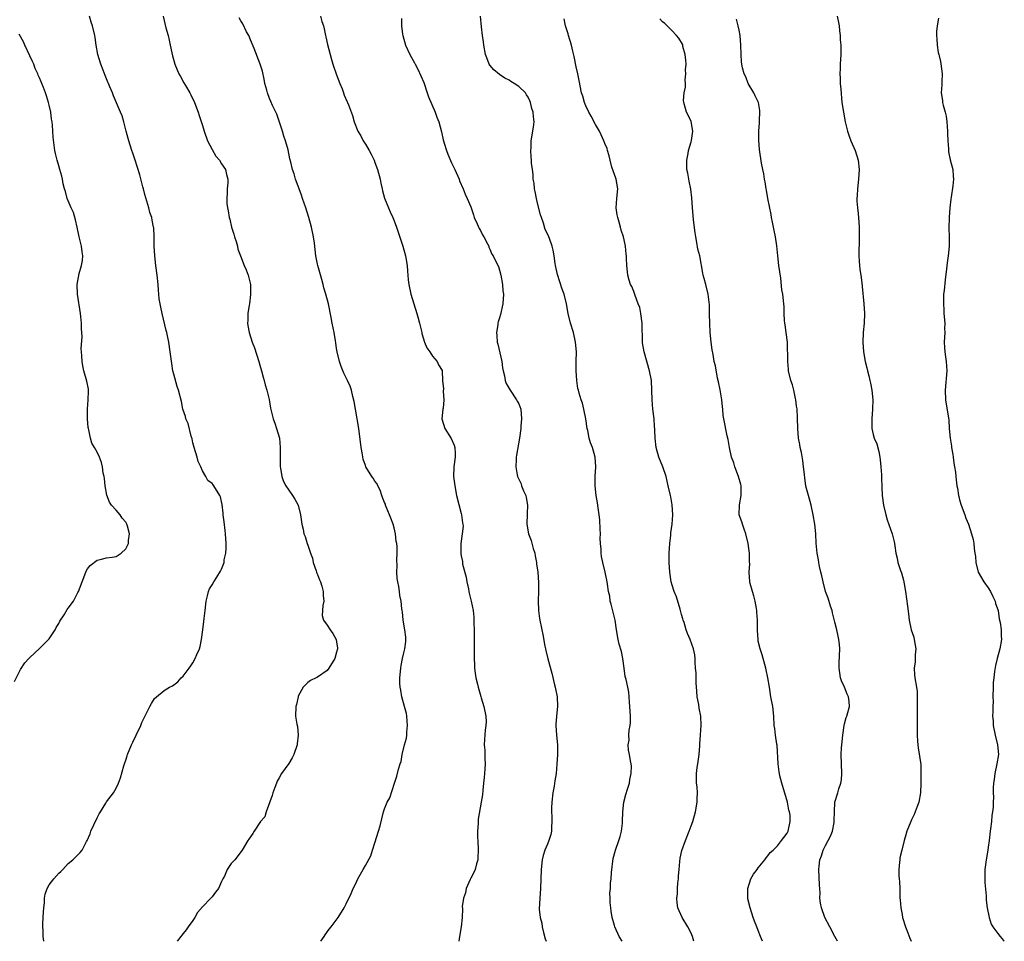
# Model space of a CAD drawing. Units: inches. Extents: x 2574000 to 2577000, y 1551000 to 1554000.
# Drawn here: x 2574827 to 2575032, y 1551000 to 1551192 of the extents above; entities that cross this region are included whole.
import ezdxf

# ---------------------------------------------------------------- set-up
doc = ezdxf.new("R2010")
doc.units = ezdxf.units.IN
doc.header["$MEASUREMENT"] = 0
doc.layers.add('LD25741551_10ft', color=132, linetype='Continuous')

msp = doc.modelspace()

# ---------------------------------------------------------------- linework, layer by layer
at = {"layer": 'LD25741551_10ft'}
for points, elevation in [([(2574831.9, 1551000), (2574831.79, 1551001), (2574831.78, 1551002.22), (2574831.68, 1551003), (2574831.69, 1551003.69), (2574831.82, 1551006.18), (2574831.88, 1551007), (2574832, 1551008), (2574832.06, 1551009), (2574832.19, 1551009.81), (2574832.58, 1551011), (2574833, 1551011.79), (2574833.95, 1551013), (2574835, 1551014.19), (2574835.41, 1551014.59), (2574835.86, 1551015), (2574837, 1551016.25), (2574837.93, 1551017), (2574838.48, 1551017.52), (2574839, 1551018.06), (2574839.49, 1551018.51), (2574839.87, 1551019), (2574840.82, 1551020.82), (2574840.96, 1551021.04), (2574841.56, 1551022.44), (2574841.73, 1551023), (2574842.3, 1551024.3), (2574843, 1551025.78), (2574843.43, 1551026.57), (2574843.71, 1551027), (2574844.83, 1551028.83), (2574845, 1551029.13), (2574846.41, 1551031), (2574847, 1551031.92), (2574847.51, 1551033), (2574847.92, 1551034.08), (2574848.59, 1551036.59), (2574848.71, 1551037), (2574849, 1551037.82), (2574849.27, 1551038.73), (2574849.36, 1551039), (2574850.18, 1551041), (2574850.46, 1551041.54), (2574851.14, 1551043), (2574852.11, 1551045), (2574852.38, 1551045.62), (2574854.02, 1551049), (2574854.36, 1551049.64), (2574855, 1551050.64), (2574855.39, 1551051), (2574857, 1551052.36), (2574858.13, 1551053), (2574858.72, 1551053.28), (2574859.88, 1551054.12), (2574860.58, 1551055), (2574861, 1551055.34), (2574862.21, 1551057), (2574862.56, 1551057.44), (2574863, 1551058.11), (2574863.49, 1551059), (2574863.84, 1551059.84), (2574864.36, 1551061), (2574864.51, 1551061.49), (2574864.82, 1551063), (2574865.06, 1551065), (2574865.31, 1551066.69), (2574865.35, 1551067.35), (2574865.56, 1551069), (2574865.68, 1551070.32), (2574865.77, 1551071), (2574866.07, 1551072.07), (2574866.24, 1551073), (2574866.45, 1551073.55), (2574867, 1551074.36), (2574867.37, 1551075), (2574867.97, 1551075.97), (2574868.78, 1551077.22), (2574869, 1551077.65), (2574869.54, 1551079), (2574869.56, 1551079.56), (2574869.89, 1551081), (2574869.95, 1551082.05), (2574869.92, 1551083), (2574869.8, 1551085), (2574869.74, 1551085.74), (2574869.54, 1551087.54), (2574869.33, 1551089), (2574869.32, 1551089.32), (2574869.11, 1551091.11), (2574869, 1551091.77), (2574868.74, 1551092.74), (2574868.64, 1551093), (2574867.39, 1551095), (2574867.21, 1551095.21), (2574867, 1551095.52), (2574866.14, 1551096.14), (2574865.67, 1551097), (2574865, 1551098.17), (2574864.64, 1551099), (2574864.11, 1551100.11), (2574863.89, 1551101), (2574863.25, 1551103), (2574863, 1551103.98), (2574862.82, 1551104.82), (2574862.63, 1551105.37), (2574862.02, 1551108.02), (2574861.55, 1551109), (2574861.46, 1551109.46), (2574860.93, 1551111), (2574860.61, 1551112.61), (2574860, 1551115), (2574859.73, 1551115.73), (2574859, 1551118.35), (2574858.85, 1551119), (2574858.58, 1551120.58), (2574858.26, 1551123), (2574857.95, 1551125), (2574857.7, 1551126.3), (2574857.55, 1551127), (2574857.42, 1551127.42), (2574856.61, 1551131), (2574856.33, 1551132.33), (2574856.16, 1551133), (2574855.98, 1551134.02), (2574855.87, 1551135), (2574855.83, 1551135.83), (2574855.75, 1551137), (2574855.55, 1551139), (2574855.26, 1551141), (2574855.04, 1551143), (2574854.94, 1551145.06), (2574854.93, 1551147), (2574854.83, 1551148.83), (2574854.81, 1551149), (2574854.49, 1551150.49), (2574854.4, 1551151), (2574854.04, 1551152.04), (2574853.81, 1551153), (2574853, 1551155.78), (2574852.69, 1551157), (2574852.56, 1551157.44), (2574851.94, 1551159.94), (2574850.95, 1551163), (2574850.44, 1551164.44), (2574850.27, 1551165), (2574849.62, 1551167), (2574849.5, 1551167.5), (2574849.1, 1551169), (2574848.61, 1551171), (2574848.21, 1551172.21), (2574847.91, 1551173), (2574846.42, 1551176.42), (2574846.21, 1551177), (2574845.7, 1551178.3), (2574845.41, 1551179), (2574845.27, 1551179.27), (2574844.67, 1551180.67), (2574844.26, 1551181.74), (2574843.76, 1551183), (2574843.15, 1551185), (2574842.8, 1551187), (2574842.58, 1551188.58), (2574842.52, 1551189), (2574842.04, 1551191), (2574841.76, 1551191.76), (2574841.4, 1551193)], 7440), ([(2574856.79, 1551193), (2574857.39, 1551190.61), (2574857.82, 1551189), (2574858.03, 1551188.03), (2574858.27, 1551187), (2574858.63, 1551185.37), (2574858.74, 1551184.74), (2574859, 1551183.78), (2574859.25, 1551183), (2574860.07, 1551181), (2574860.4, 1551180.4), (2574861.14, 1551179.14), (2574861.45, 1551178.55), (2574862.35, 1551177), (2574862.58, 1551176.58), (2574863.32, 1551175), (2574864.09, 1551173), (2574864.3, 1551172.3), (2574865, 1551170.21), (2574865.37, 1551169), (2574866.07, 1551167), (2574867, 1551165.2), (2574867.81, 1551163.81), (2574868.53, 1551163), (2574869, 1551162.2), (2574869.8, 1551161), (2574869.99, 1551159.99), (2574870.3, 1551159), (2574870.28, 1551158.28), (2574870.17, 1551157), (2574870.18, 1551156.18), (2574870.07, 1551155), (2574870.1, 1551153.9), (2574870.22, 1551153), (2574870.39, 1551152.39), (2574870.57, 1551151), (2574870.68, 1551150.68), (2574871.08, 1551149), (2574871.55, 1551147.55), (2574871.68, 1551147), (2574872, 1551146), (2574872.28, 1551145), (2574872.39, 1551144.39), (2574872.91, 1551143), (2574873.7, 1551141), (2574874.12, 1551140.12), (2574874.52, 1551139), (2574875, 1551137), (2574875.04, 1551134.96), (2574874.81, 1551133), (2574874.74, 1551132.74), (2574874.48, 1551131), (2574874.47, 1551129.53), (2574874.38, 1551129), (2574874.46, 1551128.46), (2574874.75, 1551127), (2574875.4, 1551125), (2574875.84, 1551123.84), (2574876.77, 1551121), (2574877, 1551120.2), (2574877.33, 1551119), (2574877.67, 1551117.67), (2574877.88, 1551117), (2574878.07, 1551116.07), (2574878.46, 1551115), (2574878.93, 1551113.07), (2574879.21, 1551111.21), (2574879.75, 1551109), (2574880.1, 1551108.1), (2574880.48, 1551107), (2574881.06, 1551105), (2574881.25, 1551103), (2574881.19, 1551099.19), (2574881.22, 1551099), (2574881.3, 1551098.7), (2574881.55, 1551097), (2574881.94, 1551095.94), (2574882.43, 1551095), (2574883, 1551094.09), (2574883.79, 1551093), (2574884.28, 1551092.28), (2574885, 1551091), (2574885.46, 1551089), (2574885.71, 1551087), (2574885.99, 1551085.99), (2574886.15, 1551085), (2574886.44, 1551084.44), (2574886.84, 1551083), (2574887, 1551082.62), (2574887.55, 1551081), (2574887.95, 1551079.95), (2574888.12, 1551079), (2574888.71, 1551077.29), (2574888.8, 1551077), (2574888.84, 1551076.84), (2574889, 1551076.5), (2574889.42, 1551075.42), (2574889.61, 1551075), (2574889.93, 1551074.07), (2574890.21, 1551073), (2574890.17, 1551072.17), (2574890.3, 1551071), (2574890.09, 1551070.09), (2574890.03, 1551069), (2574890, 1551068), (2574890.26, 1551067), (2574891, 1551065.97), (2574891.62, 1551065), (2574892.19, 1551064.19), (2574892.91, 1551063), (2574893, 1551062.48), (2574893.15, 1551061.15), (2574893.15, 1551061), (2574893, 1551060.31), (2574892.59, 1551059), (2574891.34, 1551057), (2574891, 1551056.52), (2574889, 1551055.09), (2574888.75, 1551055), (2574887.57, 1551054.43), (2574887, 1551053.98), (2574886.04, 1551053), (2574885, 1551051.12), (2574884.95, 1551051), (2574884.61, 1551049.39), (2574884.49, 1551049), (2574884.44, 1551047), (2574884.7, 1551045.3), (2574884.82, 1551044.82), (2574884.99, 1551043), (2574884.78, 1551041.22), (2574884.77, 1551041), (2574884.07, 1551039), (2574883.7, 1551038.3), (2574883, 1551037.1), (2574881.49, 1551035), (2574881, 1551034.08), (2574880.59, 1551033.41), (2574880.42, 1551033), (2574880.1, 1551032.1), (2574879.68, 1551031), (2574879.56, 1551030.44), (2574878.26, 1551027), (2574878, 1551026), (2574877.11, 1551025), (2574875.78, 1551023), (2574875.49, 1551022.51), (2574874.69, 1551021.31), (2574874.47, 1551021), (2574873.32, 1551019), (2574871.76, 1551017), (2574871, 1551016.21), (2574870.18, 1551015), (2574869.6, 1551013.6), (2574869.27, 1551013), (2574869, 1551012.45), (2574868.36, 1551011), (2574867.74, 1551010.26), (2574867, 1551009.26), (2574866.87, 1551009.13), (2574866.77, 1551009), (2574865, 1551007.18), (2574863.97, 1551006.03), (2574863.4, 1551005), (2574863, 1551004.33), (2574861.99, 1551003), (2574861.59, 1551002.41), (2574861, 1551001.6), (2574860.72, 1551001.28), (2574860.5, 1551001), (2574859.72, 1551000)], 7430), ([(2574889.72, 1551000), (2574890.41, 1551001), (2574890.63, 1551001.37), (2574891.45, 1551002.55), (2574891.84, 1551003), (2574893.33, 1551005), (2574894.58, 1551007), (2574895, 1551007.79), (2574896.01, 1551009.99), (2574896.46, 1551011), (2574897, 1551012.07), (2574897.44, 1551013), (2574898, 1551014), (2574898.53, 1551015), (2574899, 1551015.8), (2574900.14, 1551017.86), (2574900.46, 1551019), (2574901, 1551020.53), (2574901.77, 1551023), (2574902.08, 1551024.08), (2574902.43, 1551025.57), (2574902.79, 1551027), (2574903, 1551027.62), (2574903.58, 1551029), (2574904.09, 1551029.91), (2574905.08, 1551033), (2574905.58, 1551034.42), (2574905.92, 1551035.92), (2574906.27, 1551037), (2574906.48, 1551037.52), (2574906.71, 1551039), (2574907.18, 1551041), (2574907.6, 1551042.4), (2574907.64, 1551043), (2574907.64, 1551043.64), (2574907.82, 1551045), (2574907.64, 1551047), (2574907.56, 1551047.56), (2574907.13, 1551049), (2574906.58, 1551051), (2574906.39, 1551052.39), (2574906.24, 1551053), (2574906.21, 1551053.79), (2574906.19, 1551055), (2574906.37, 1551057), (2574906.49, 1551057.51), (2574906.75, 1551059), (2574907, 1551060.18), (2574907.24, 1551061), (2574907.44, 1551062.56), (2574907.47, 1551063), (2574907.45, 1551063.45), (2574907.26, 1551065), (2574906.89, 1551067), (2574906.72, 1551068.72), (2574906.65, 1551069), (2574906.62, 1551069.38), (2574906.44, 1551071), (2574906.18, 1551072.18), (2574906.11, 1551073), (2574905.96, 1551074.04), (2574905.76, 1551075), (2574905.66, 1551075.66), (2574905.55, 1551077), (2574905.6, 1551078.4), (2574905.53, 1551079.53), (2574905.63, 1551081), (2574905.63, 1551082.37), (2574905.53, 1551083), (2574905.43, 1551083.43), (2574905.28, 1551085), (2574905, 1551086.3), (2574904.82, 1551087), (2574904.31, 1551088.31), (2574904.06, 1551089), (2574903.33, 1551090.67), (2574903.21, 1551091), (2574903.17, 1551091.17), (2574903, 1551091.52), (2574902.6, 1551092.6), (2574902.42, 1551093), (2574902.11, 1551094.11), (2574901.57, 1551095), (2574901.44, 1551095.44), (2574901, 1551096.03), (2574900.65, 1551096.65), (2574900.32, 1551097), (2574899.11, 1551099), (2574899, 1551099.28), (2574898.56, 1551100.56), (2574898.48, 1551101), (2574898.4, 1551101.6), (2574898.12, 1551103), (2574897.62, 1551107), (2574897.28, 1551109), (2574896.91, 1551111), (2574896.64, 1551112.64), (2574896.35, 1551113.65), (2574896.07, 1551115), (2574895.81, 1551115.81), (2574895.26, 1551117), (2574894.51, 1551118.51), (2574893.94, 1551119.94), (2574893.6, 1551121), (2574893.13, 1551123), (2574893, 1551123.71), (2574892.83, 1551124.83), (2574892.73, 1551125.27), (2574892.46, 1551127), (2574892.06, 1551129), (2574891.86, 1551130.14), (2574891.29, 1551133), (2574890.77, 1551135), (2574890.35, 1551136.35), (2574890.2, 1551137), (2574889.9, 1551138.1), (2574889.07, 1551141), (2574889, 1551141.28), (2574888.67, 1551143), (2574888.36, 1551145.64), (2574888.17, 1551147), (2574887.74, 1551149), (2574887.17, 1551151), (2574886.55, 1551153), (2574885.87, 1551155), (2574885.67, 1551155.67), (2574885.18, 1551157), (2574885, 1551157.55), (2574884.43, 1551159), (2574884.11, 1551160.11), (2574883.77, 1551161), (2574883.44, 1551162.56), (2574883.26, 1551163.26), (2574882.88, 1551165.12), (2574882.33, 1551167), (2574881.99, 1551167.99), (2574881.71, 1551169), (2574880.55, 1551172.55), (2574879.65, 1551174.35), (2574879.24, 1551175.24), (2574879, 1551175.81), (2574878.54, 1551177), (2574878.41, 1551177.59), (2574878.03, 1551179), (2574877.86, 1551179.86), (2574877.51, 1551181.51), (2574877.02, 1551183.02), (2574875.76, 1551186.24), (2574875, 1551188.06), (2574874.65, 1551189), (2574874.22, 1551189.78), (2574873.42, 1551191.42), (2574873, 1551192.04), (2574872.66, 1551192.66)], 7420), ([(2574889.62, 1551193), (2574889.93, 1551191.93), (2574890.23, 1551191), (2574890.38, 1551190.38), (2574890.67, 1551189), (2574890.74, 1551188.74), (2574891.09, 1551187.09), (2574891.62, 1551185), (2574891.96, 1551183.96), (2574892.24, 1551183), (2574893, 1551180.8), (2574893.68, 1551179), (2574894.15, 1551177.85), (2574894.45, 1551177), (2574894.57, 1551176.57), (2574895.17, 1551175.17), (2574895.27, 1551175), (2574895.47, 1551174.53), (2574896.31, 1551172.31), (2574896.68, 1551171), (2574897.43, 1551169), (2574898.03, 1551168.03), (2574898.53, 1551167), (2574899, 1551166.32), (2574899.76, 1551165), (2574900.23, 1551164.23), (2574900.8, 1551163), (2574901, 1551162.49), (2574901.55, 1551161), (2574902.06, 1551159), (2574902.2, 1551158.2), (2574902.48, 1551157), (2574902.56, 1551156.56), (2574903.02, 1551155.02), (2574903.85, 1551153), (2574904.19, 1551152.19), (2574904.73, 1551151), (2574905, 1551150.32), (2574905.47, 1551149), (2574906.84, 1551145), (2574907.39, 1551143), (2574907.7, 1551141), (2574907.82, 1551139.82), (2574907.86, 1551139), (2574907.96, 1551138.04), (2574908.1, 1551137), (2574908.51, 1551135), (2574909.09, 1551133), (2574909.72, 1551131), (2574909.99, 1551129.99), (2574910.31, 1551129), (2574910.4, 1551128.4), (2574910.79, 1551127), (2574910.81, 1551126.81), (2574911.37, 1551125), (2574911.81, 1551123.81), (2574912.44, 1551123), (2574913, 1551122.11), (2574913.98, 1551121), (2574914.27, 1551120.27), (2574915, 1551119.1), (2574915.04, 1551119), (2574915.11, 1551117), (2574915.28, 1551115.28), (2574915.21, 1551114.79), (2574915.37, 1551113), (2574915.2, 1551111.2), (2574915.17, 1551111), (2574914.97, 1551109), (2574915.59, 1551107), (2574916.93, 1551104.93), (2574917.54, 1551103.54), (2574917.69, 1551103), (2574917.75, 1551101.75), (2574917.75, 1551101), (2574917.47, 1551099), (2574917.4, 1551097), (2574917.64, 1551095), (2574918.04, 1551093), (2574919, 1551089.23), (2574919.07, 1551089), (2574919.28, 1551087.28), (2574919.36, 1551087), (2574919.39, 1551086.61), (2574919.19, 1551085), (2574918.9, 1551083), (2574918.91, 1551081), (2574918.93, 1551080.93), (2574919, 1551080.45), (2574919.25, 1551079.25), (2574919.26, 1551079), (2574919.3, 1551078.7), (2574920, 1551076), (2574920.17, 1551075), (2574920.49, 1551073.51), (2574920.6, 1551073), (2574920.64, 1551072.64), (2574921.05, 1551071), (2574921.46, 1551069), (2574921.62, 1551067.62), (2574921.66, 1551067), (2574921.65, 1551066.35), (2574921.71, 1551065), (2574921.72, 1551063.72), (2574921.71, 1551063), (2574921.71, 1551062.29), (2574921.67, 1551059.67), (2574921.78, 1551057), (2574921.94, 1551055.94), (2574922.06, 1551055), (2574922.37, 1551053.63), (2574922.53, 1551053), (2574923.11, 1551051.11), (2574923.17, 1551050.83), (2574923.71, 1551049), (2574924.11, 1551047), (2574924.18, 1551045.82), (2574924.16, 1551045), (2574924.03, 1551044.03), (2574923.88, 1551042.12), (2574923.82, 1551041), (2574923.9, 1551039.9), (2574923.92, 1551038.08), (2574923.98, 1551037), (2574923.95, 1551035.95), (2574923.89, 1551035), (2574923.78, 1551034.21), (2574923.67, 1551033), (2574923.5, 1551031.5), (2574923.43, 1551030.57), (2574923.18, 1551029), (2574922.53, 1551025.47), (2574922.53, 1551025), (2574922.56, 1551024.56), (2574922.42, 1551023), (2574922.39, 1551021.61), (2574922.44, 1551021), (2574922.52, 1551019), (2574922.49, 1551017.51), (2574922.44, 1551017), (2574922.18, 1551016.18), (2574921.9, 1551015), (2574921.66, 1551014.34), (2574921, 1551013.14), (2574920.86, 1551012.86), (2574920.05, 1551011), (2574919.9, 1551010.1), (2574919.45, 1551009), (2574919.23, 1551007.23), (2574919.26, 1551006.74), (2574919.19, 1551005), (2574918.99, 1551003), (2574918.67, 1551001), (2574918.55, 1551000.55), (2574918.47, 1551000)], 7410), ([(2574906.53, 1551192.53), (2574906.56, 1551191), (2574906.75, 1551189.25), (2574906.79, 1551189), (2574907.38, 1551187), (2574908.31, 1551185), (2574909, 1551183.79), (2574909.28, 1551183.28), (2574909.4, 1551183), (2574909.97, 1551181.97), (2574910.6, 1551180.6), (2574911.19, 1551179.19), (2574911.92, 1551177), (2574912.18, 1551176.18), (2574913.56, 1551173), (2574913.94, 1551171.94), (2574914.31, 1551171), (2574914.88, 1551168.88), (2574915.24, 1551167.24), (2574915.31, 1551167), (2574915.47, 1551166.53), (2574915.94, 1551165), (2574916.23, 1551164.23), (2574917, 1551162.41), (2574917.66, 1551161), (2574918.56, 1551159), (2574918.67, 1551158.67), (2574919.39, 1551157), (2574919.85, 1551155.85), (2574920.23, 1551155), (2574921, 1551153.21), (2574921.54, 1551151.54), (2574921.7, 1551151), (2574922.3, 1551149.7), (2574922.73, 1551148.73), (2574923, 1551148.28), (2574923.41, 1551147.41), (2574923.7, 1551147), (2574924.51, 1551145.49), (2574924.73, 1551145), (2574924.79, 1551144.79), (2574925, 1551144.42), (2574925.39, 1551143.39), (2574925.64, 1551143), (2574926.08, 1551142.08), (2574926.76, 1551140.76), (2574927, 1551140.05), (2574927.26, 1551139), (2574927.6, 1551137), (2574927.71, 1551135.71), (2574927.8, 1551135), (2574927.71, 1551133), (2574927.22, 1551130.78), (2574927, 1551130.08), (2574926.73, 1551129.27), (2574926.65, 1551129), (2574926.61, 1551128.61), (2574926.34, 1551127), (2574926.41, 1551126.41), (2574926.52, 1551125), (2574926.62, 1551124.62), (2574927.47, 1551121), (2574927.63, 1551119.63), (2574927.78, 1551119), (2574928.04, 1551117.96), (2574928.17, 1551117), (2574928.36, 1551116.36), (2574929.18, 1551115), (2574930.56, 1551113), (2574930.7, 1551112.7), (2574931, 1551112.13), (2574931.41, 1551111), (2574931.57, 1551109), (2574931.47, 1551107.47), (2574931.43, 1551107), (2574931.17, 1551105), (2574930.56, 1551101.44), (2574930.5, 1551101), (2574930.49, 1551100.49), (2574930.4, 1551099), (2574930.68, 1551097.32), (2574930.75, 1551097), (2574930.84, 1551096.84), (2574931, 1551096.44), (2574931.48, 1551095.48), (2574931.61, 1551095), (2574932, 1551094), (2574932.46, 1551093), (2574932.56, 1551092.56), (2574932.86, 1551091), (2574932.79, 1551089.21), (2574932.68, 1551087), (2574933.03, 1551085), (2574933.6, 1551083.6), (2574934.03, 1551081.97), (2574934.33, 1551081), (2574934.42, 1551080.42), (2574934.7, 1551079), (2574934.72, 1551078.72), (2574934.97, 1551077), (2574935.16, 1551074.85), (2574935.15, 1551073), (2574935.05, 1551071.05), (2574935.12, 1551069), (2574935.37, 1551067.37), (2574935.83, 1551065), (2574936.04, 1551064.04), (2574936.44, 1551061.56), (2574936.56, 1551061), (2574936.66, 1551060.66), (2574937.05, 1551058.95), (2574937.93, 1551055.93), (2574938.49, 1551053.51), (2574938.6, 1551053), (2574938.65, 1551052.65), (2574939, 1551051), (2574939.08, 1551049), (2574938.87, 1551047), (2574938.74, 1551045.26), (2574938.73, 1551045), (2574938.88, 1551043), (2574939.09, 1551041), (2574939.11, 1551039), (2574938.98, 1551036.98), (2574938.78, 1551035), (2574938.52, 1551033.48), (2574938.39, 1551032.39), (2574938.15, 1551031), (2574937.94, 1551029), (2574937.87, 1551027.87), (2574937.87, 1551027), (2574937.93, 1551026.07), (2574937.92, 1551025), (2574937.82, 1551023.82), (2574937.82, 1551023), (2574937.71, 1551022.29), (2574937.29, 1551021), (2574937, 1551020.25), (2574936.45, 1551019), (2574936.13, 1551017.87), (2574935.88, 1551017), (2574935.65, 1551015), (2574935.52, 1551011), (2574935.38, 1551009), (2574935.28, 1551006.72), (2574935.47, 1551005), (2574935.8, 1551003.8), (2574935.89, 1551003), (2574936.17, 1551001.83), (2574936.52, 1551000.52), (2574936.7, 1551000)], 7400), ([(2574952.56, 1551000), (2574951.94, 1551001), (2574951.05, 1551003.05), (2574951, 1551003.28), (2574950.51, 1551005), (2574950.28, 1551006.28), (2574950.22, 1551007), (2574950.09, 1551008.09), (2574950.1, 1551009), (2574950.04, 1551010.04), (2574950.14, 1551011), (2574950.15, 1551012.15), (2574950.28, 1551013), (2574950.35, 1551014.35), (2574950.71, 1551017.29), (2574951.18, 1551019), (2574951.9, 1551021), (2574952.16, 1551021.84), (2574952.45, 1551023), (2574952.63, 1551024.63), (2574952.69, 1551025), (2574952.76, 1551027), (2574952.96, 1551029.04), (2574953.36, 1551030.64), (2574953.72, 1551031.72), (2574954.11, 1551033), (2574954.21, 1551033.79), (2574954.5, 1551035), (2574954.55, 1551036.55), (2574954.5, 1551037), (2574954.33, 1551037.67), (2574954.09, 1551039), (2574953.91, 1551039.91), (2574953.82, 1551041), (2574954.02, 1551041.98), (2574954.01, 1551043), (2574954.07, 1551044.07), (2574954.27, 1551045), (2574954.32, 1551045.68), (2574954.3, 1551047), (2574954.2, 1551049), (2574954.1, 1551049.9), (2574954.07, 1551051), (2574953.97, 1551051.97), (2574953.77, 1551053), (2574953.4, 1551054.6), (2574953.24, 1551055.24), (2574952.99, 1551056.99), (2574952.76, 1551059), (2574952.48, 1551060.48), (2574951.99, 1551062.01), (2574951.74, 1551063), (2574951.4, 1551065), (2574951.13, 1551067), (2574950.7, 1551068.7), (2574950.32, 1551070.32), (2574950.1, 1551071), (2574950.01, 1551072.01), (2574949.76, 1551073), (2574949.52, 1551074.48), (2574949.48, 1551075), (2574949.05, 1551077), (2574948.56, 1551079), (2574948.28, 1551080.28), (2574948.19, 1551081), (2574948.18, 1551081.82), (2574948.06, 1551083), (2574948.01, 1551084.01), (2574948.04, 1551085), (2574948.02, 1551085.98), (2574947.92, 1551087.92), (2574947.79, 1551089), (2574947.55, 1551090.45), (2574947.45, 1551091.45), (2574947.18, 1551093), (2574946.96, 1551095), (2574946.97, 1551097), (2574947.09, 1551099), (2574946.94, 1551101), (2574946.37, 1551103), (2574945.99, 1551103.99), (2574945.73, 1551105), (2574945.42, 1551106.58), (2574945.31, 1551107), (2574945, 1551109), (2574944.59, 1551111), (2574944.28, 1551112.28), (2574944.01, 1551113), (2574943.61, 1551114.39), (2574943.45, 1551115), (2574943.37, 1551115.37), (2574943.14, 1551117), (2574943.01, 1551119), (2574943, 1551121), (2574943.03, 1551123), (2574942.88, 1551125), (2574942.41, 1551127), (2574941.79, 1551129), (2574941.3, 1551131), (2574940.98, 1551132.98), (2574940.49, 1551135), (2574940.08, 1551136.08), (2574939.09, 1551139.09), (2574938.67, 1551141), (2574938.59, 1551141.41), (2574938.37, 1551143), (2574938.17, 1551144.17), (2574937.98, 1551145), (2574937.4, 1551146.6), (2574937.28, 1551147), (2574937, 1551147.59), (2574936.53, 1551148.53), (2574936.14, 1551149.86), (2574935.72, 1551151), (2574935.56, 1551151.56), (2574935, 1551153.73), (2574934.72, 1551155), (2574934.46, 1551156.46), (2574934.32, 1551157), (2574934.2, 1551158.2), (2574934.04, 1551159), (2574933.99, 1551159.99), (2574933.84, 1551161), (2574933.68, 1551162.32), (2574933.64, 1551163), (2574933.62, 1551163.62), (2574933.52, 1551165), (2574933.57, 1551165.57), (2574933.62, 1551167), (2574934.11, 1551169.89), (2574934.2, 1551171), (2574934.05, 1551172.05), (2574934.04, 1551173), (2574933.77, 1551173.77), (2574933.49, 1551175), (2574933.33, 1551175.33), (2574933, 1551176.12), (2574932.61, 1551176.61), (2574932.38, 1551177), (2574931, 1551178.35), (2574930.08, 1551179), (2574929.37, 1551179.37), (2574929, 1551179.64), (2574928.11, 1551180.11), (2574927, 1551180.86), (2574925.83, 1551181.83), (2574925, 1551182.77), (2574924.85, 1551183), (2574924.31, 1551184.31), (2574924.09, 1551185), (2574923.74, 1551187), (2574923.67, 1551187.67), (2574923.46, 1551189), (2574923.22, 1551190.78), (2574923.03, 1551193)], 7390), ([(2574967.56, 1551000), (2574967.29, 1551001), (2574967, 1551001.67), (2574966.28, 1551003), (2574965.1, 1551005), (2574964.23, 1551007), (2574964.05, 1551008.05), (2574964.01, 1551009), (2574964.12, 1551009.88), (2574964.12, 1551011), (2574964.19, 1551012.19), (2574964.31, 1551013), (2574964.36, 1551013.64), (2574964.46, 1551015), (2574964.62, 1551016.62), (2574964.68, 1551017.32), (2574965.04, 1551018.96), (2574965.77, 1551021), (2574966.55, 1551023), (2574967, 1551024.1), (2574967.3, 1551025), (2574967.89, 1551027), (2574968.25, 1551029), (2574968.24, 1551029.76), (2574968.29, 1551031), (2574968.21, 1551032.21), (2574968.13, 1551033), (2574968.09, 1551035), (2574968.23, 1551036.23), (2574968.35, 1551037), (2574968.46, 1551037.54), (2574968.67, 1551039), (2574968.81, 1551040.81), (2574968.81, 1551041.19), (2574968.91, 1551043), (2574969, 1551044.13), (2574969.09, 1551045), (2574969.01, 1551047), (2574968.65, 1551048.65), (2574968.56, 1551049.44), (2574968.26, 1551051), (2574968.16, 1551052.16), (2574968.05, 1551053.95), (2574968.01, 1551056.01), (2574967.92, 1551057), (2574967.79, 1551058.21), (2574967.79, 1551059), (2574967.74, 1551059.74), (2574967.48, 1551061), (2574966.78, 1551063), (2574966.22, 1551064.22), (2574965.97, 1551065), (2574965.52, 1551066.48), (2574965.34, 1551067), (2574965.27, 1551067.27), (2574965, 1551068.17), (2574964.79, 1551069), (2574964.68, 1551069.32), (2574963.9, 1551071.9), (2574963.43, 1551073), (2574963, 1551074.31), (2574962.83, 1551075), (2574962.54, 1551077), (2574962.41, 1551079), (2574962.4, 1551080.4), (2574962.38, 1551081), (2574962.51, 1551083), (2574962.72, 1551084.72), (2574962.77, 1551085.23), (2574963.02, 1551087.02), (2574963.15, 1551089), (2574963.03, 1551091.03), (2574962.72, 1551092.72), (2574962.64, 1551093), (2574962.2, 1551095), (2574961.97, 1551095.97), (2574961.77, 1551097), (2574961.07, 1551099), (2574960.26, 1551101), (2574959.67, 1551103), (2574959.46, 1551105), (2574959.43, 1551106.57), (2574959.41, 1551107), (2574959.36, 1551107.36), (2574959.24, 1551109), (2574959, 1551111), (2574958.83, 1551113), (2574958.79, 1551115), (2574958.68, 1551117), (2574958.31, 1551119), (2574957.16, 1551123), (2574956.84, 1551124.84), (2574956.86, 1551125.14), (2574956.73, 1551128.73), (2574956.73, 1551129), (2574956.47, 1551131), (2574956.24, 1551132.24), (2574955.96, 1551133), (2574955.28, 1551134.72), (2574955.17, 1551135.17), (2574955, 1551135.54), (2574954.59, 1551136.59), (2574954.35, 1551137), (2574954.06, 1551137.94), (2574953.77, 1551139), (2574953.68, 1551139.68), (2574953.55, 1551141), (2574953.5, 1551142.5), (2574953.46, 1551143), (2574953.39, 1551143.39), (2574953.26, 1551145), (2574953, 1551146.33), (2574952.85, 1551147), (2574952.39, 1551148.39), (2574952.24, 1551149), (2574951.96, 1551150.04), (2574951.66, 1551151), (2574951.55, 1551151.55), (2574951.35, 1551153), (2574951.5, 1551155), (2574951.67, 1551157), (2574951.33, 1551159), (2574951.25, 1551159.25), (2574950.72, 1551160.72), (2574950.46, 1551161.54), (2574950.05, 1551163), (2574949.9, 1551163.9), (2574949.53, 1551165), (2574949.43, 1551165.43), (2574949, 1551166.45), (2574948.79, 1551167), (2574948.23, 1551168.23), (2574947.83, 1551169), (2574947, 1551170.41), (2574946.13, 1551172.13), (2574945.66, 1551173), (2574945, 1551174.34), (2574944.72, 1551175), (2574944.35, 1551176.35), (2574944.12, 1551177), (2574943.58, 1551179.58), (2574943.31, 1551181), (2574943, 1551182.46), (2574942.59, 1551184.59), (2574942.31, 1551185.69), (2574942.01, 1551187), (2574941.41, 1551189), (2574941.31, 1551189.31), (2574940.79, 1551191), (2574940.45, 1551192.45)], 7380), ([(2574981.89, 1551000), (2574981.49, 1551001), (2574981, 1551002.26), (2574980.68, 1551003), (2574980.23, 1551004.23), (2574979.92, 1551005), (2574979.28, 1551007), (2574978.84, 1551008.84), (2574978.82, 1551009), (2574978.79, 1551011), (2574979.44, 1551013), (2574980.02, 1551013.98), (2574980.76, 1551015), (2574981, 1551015.32), (2574982.38, 1551017), (2574982.61, 1551017.39), (2574983, 1551017.8), (2574983.5, 1551018.5), (2574984.1, 1551019), (2574985, 1551019.95), (2574985.87, 1551021), (2574986.31, 1551021.69), (2574987, 1551022.58), (2574987.13, 1551022.87), (2574987.21, 1551023), (2574987.67, 1551025), (2574987.65, 1551026.35), (2574987.54, 1551027), (2574987.39, 1551027.39), (2574987.12, 1551029), (2574985.88, 1551033), (2574985.51, 1551034.49), (2574985.41, 1551035), (2574985.38, 1551035.38), (2574985.14, 1551037), (2574984.9, 1551040.9), (2574984.84, 1551041.16), (2574984.58, 1551043), (2574984.43, 1551044.43), (2574984.34, 1551045), (2574984.25, 1551047), (2574984.03, 1551049), (2574983.64, 1551051), (2574983.3, 1551053), (2574982.99, 1551054.99), (2574982.65, 1551056.66), (2574982.57, 1551057), (2574981.77, 1551059.77), (2574981.36, 1551061), (2574981, 1551062.65), (2574980.94, 1551063), (2574980.82, 1551064.82), (2574980.84, 1551065.16), (2574980.8, 1551067), (2574980.68, 1551068.68), (2574980.67, 1551069), (2574980.59, 1551069.41), (2574980.33, 1551071), (2574980.09, 1551072.09), (2574979.77, 1551073), (2574979.32, 1551074.68), (2574979.25, 1551075), (2574979.12, 1551077), (2574979.22, 1551078.78), (2574979.18, 1551079.18), (2574979.14, 1551081), (2574979, 1551081.96), (2574978.87, 1551083), (2574978.4, 1551085), (2574978.02, 1551085.98), (2574977.68, 1551087), (2574977.55, 1551087.55), (2574977.02, 1551089), (2574977.04, 1551091.04), (2574977.4, 1551093), (2574977.42, 1551094.58), (2574977.4, 1551095), (2574977.33, 1551095.33), (2574976.87, 1551097), (2574976.08, 1551099), (2574975.86, 1551099.86), (2574975.4, 1551101), (2574974.99, 1551103), (2574974.71, 1551104.71), (2574974.51, 1551105.49), (2574973.79, 1551109), (2574973.69, 1551109.69), (2574973.59, 1551111), (2574973.51, 1551111.51), (2574973.38, 1551113), (2574973.03, 1551115.03), (2574972.7, 1551116.7), (2574972.51, 1551117.49), (2574972.04, 1551120.04), (2574971.81, 1551121), (2574971.56, 1551122.44), (2574971.37, 1551123.37), (2574971.16, 1551125), (2574970.95, 1551127), (2574970.85, 1551129), (2574970.84, 1551130.84), (2574970.79, 1551132.79), (2574970.54, 1551135), (2574970.04, 1551137), (2574969.7, 1551138.3), (2574969.5, 1551139), (2574969.41, 1551139.41), (2574968.78, 1551143), (2574968.41, 1551144.41), (2574968.19, 1551145.81), (2574967.93, 1551147), (2574967.81, 1551147.81), (2574967.49, 1551150.51), (2574967.43, 1551151.43), (2574967.27, 1551153), (2574967.13, 1551155.13), (2574966.92, 1551156.92), (2574966.6, 1551158.6), (2574966.49, 1551159), (2574966.27, 1551160.27), (2574966.1, 1551161), (2574966.07, 1551163), (2574966.34, 1551164.34), (2574966.45, 1551165), (2574967, 1551166.78), (2574967.08, 1551167.08), (2574967.33, 1551169), (2574967.01, 1551171.01), (2574966.37, 1551172.37), (2574966, 1551173), (2574965.77, 1551173.77), (2574965.45, 1551175), (2574965.42, 1551175.42), (2574965.55, 1551177), (2574965.78, 1551178.22), (2574965.77, 1551179), (2574965.74, 1551179.74), (2574965.9, 1551181), (2574965.83, 1551181.83), (2574965.92, 1551183), (2574965.84, 1551183.84), (2574965.76, 1551185), (2574965.28, 1551186.72), (2574965.24, 1551187), (2574965.17, 1551187.17), (2574964.43, 1551188.43), (2574963.95, 1551189), (2574963, 1551189.95), (2574961.98, 1551191), (2574961.48, 1551191.48), (2574961, 1551191.86), (2574960.43, 1551192.43)], 7370), ([(2574997.55, 1551000), (2574997, 1551000.98), (2574995.91, 1551003), (2574994.89, 1551005), (2574994.16, 1551007), (2574993.97, 1551007.97), (2574993.87, 1551009), (2574993.88, 1551010.12), (2574993.77, 1551011.77), (2574993.62, 1551015), (2574993.68, 1551015.68), (2574993.84, 1551017), (2574994.17, 1551017.83), (2574994.5, 1551019), (2574995, 1551019.96), (2574995.57, 1551021), (2574996.09, 1551021.91), (2574996.46, 1551023), (2574996.8, 1551024.8), (2574996.83, 1551025), (2574996.8, 1551025.2), (2574996.87, 1551027), (2574996.99, 1551029.01), (2574997.61, 1551031), (2574997.81, 1551031.81), (2574998.21, 1551033), (2574998.33, 1551033.67), (2574998.42, 1551035), (2574998.29, 1551039), (2574998.34, 1551040.34), (2574998.4, 1551041), (2574998.63, 1551043), (2574998.92, 1551045), (2574999, 1551045.39), (2574999.33, 1551046.67), (2574999.49, 1551047), (2574999.71, 1551047.71), (2575000.03, 1551049), (2574999.94, 1551050.06), (2574999.84, 1551051), (2574999.56, 1551051.56), (2574998.96, 1551053), (2574998.37, 1551054.37), (2574998.18, 1551055), (2574997.99, 1551055.99), (2574997.86, 1551057), (2574997.89, 1551058.11), (2574998.03, 1551061), (2574997.91, 1551061.91), (2574997.82, 1551063), (2574997.64, 1551063.64), (2574997.38, 1551065), (2574997, 1551066.61), (2574996.5, 1551068.5), (2574996.39, 1551069), (2574996.08, 1551069.92), (2574995.58, 1551071.58), (2574995.04, 1551073), (2574994.5, 1551075), (2574994.26, 1551076.26), (2574994.07, 1551077), (2574993.79, 1551078.21), (2574993.65, 1551079), (2574993.56, 1551079.56), (2574993.28, 1551081), (2574993.09, 1551083.09), (2574993, 1551085), (2574992.79, 1551087), (2574992.47, 1551089), (2574992.02, 1551091), (2574991.45, 1551093), (2574990.95, 1551094.95), (2574990.69, 1551096.69), (2574990.64, 1551097.36), (2574990.46, 1551099), (2574990.29, 1551100.29), (2574989.99, 1551101.99), (2574989.74, 1551103), (2574989.65, 1551103.65), (2574989.39, 1551105), (2574989.22, 1551107), (2574989.18, 1551109.18), (2574989.09, 1551111.09), (2574989, 1551111.63), (2574988.83, 1551113), (2574988.77, 1551113.23), (2574988.39, 1551115), (2574988.12, 1551116.12), (2574987.8, 1551117), (2574987.33, 1551119), (2574987.29, 1551119.29), (2574987.13, 1551121), (2574987.06, 1551125), (2574986.84, 1551127), (2574986.63, 1551128.63), (2574986.54, 1551129), (2574986.49, 1551129.51), (2574986.42, 1551131), (2574986.39, 1551132.39), (2574986.35, 1551133), (2574986.27, 1551133.73), (2574986.09, 1551135), (2574985.91, 1551135.91), (2574985.67, 1551138.33), (2574985.29, 1551141), (2574985.05, 1551143.05), (2574984.88, 1551145.12), (2574984.61, 1551147), (2574984.29, 1551148.29), (2574984.18, 1551149), (2574983.98, 1551150.02), (2574983.75, 1551151), (2574983.65, 1551151.65), (2574982.99, 1551155), (2574982.7, 1551156.7), (2574982.62, 1551157), (2574982.42, 1551158.42), (2574982.27, 1551159), (2574982.13, 1551160.13), (2574981.92, 1551161), (2574981.65, 1551162.35), (2574981.22, 1551165.22), (2574981.1, 1551167.1), (2574981.1, 1551169), (2574981.24, 1551170.76), (2574981.25, 1551171.25), (2574981.34, 1551173), (2574981.31, 1551173.31), (2574981.01, 1551175.01), (2574980.37, 1551176.37), (2574980.04, 1551177), (2574978.89, 1551179), (2574978.39, 1551180.39), (2574978.07, 1551181), (2574977.73, 1551182.27), (2574977.57, 1551183), (2574977.51, 1551183.51), (2574977.4, 1551185), (2574977.35, 1551187), (2574977.19, 1551189), (2574977, 1551190.08), (2574976.81, 1551191), (2574976.42, 1551192.42)], 7360), ([(2574997.48, 1551193), (2574997.73, 1551191.73), (2574997.85, 1551191), (2574997.95, 1551189.95), (2574998.1, 1551189), (2574998.11, 1551188.11), (2574998.23, 1551187), (2574998.25, 1551185.75), (2574998.22, 1551185), (2574998.1, 1551183), (2574998.08, 1551182.08), (2574998.02, 1551181), (2574998.08, 1551180.08), (2574998.1, 1551179), (2574998.19, 1551177.81), (2574998.45, 1551175), (2574998.75, 1551173), (2574999.14, 1551171), (2574999.64, 1551169), (2574999.98, 1551167.98), (2575000.33, 1551167), (2575001.18, 1551165), (2575001.82, 1551163), (2575002.05, 1551161), (2575001.92, 1551159), (2575001.67, 1551157), (2575001.62, 1551155.62), (2575001.57, 1551155), (2575001.57, 1551154.43), (2575001.69, 1551153), (2575001.86, 1551151.86), (2575001.97, 1551150.03), (2575002.06, 1551149), (2575002.07, 1551147), (2575002.04, 1551145.96), (2575001.95, 1551143.95), (2575001.96, 1551143), (2575002.08, 1551141.92), (2575002.11, 1551141), (2575002.18, 1551140.18), (2575002.4, 1551139), (2575002.63, 1551137.37), (2575002.65, 1551136.65), (2575002.99, 1551132.99), (2575003.13, 1551131), (2575003.09, 1551129), (2575002.9, 1551127), (2575002.8, 1551125), (2575002.95, 1551123), (2575003.32, 1551121), (2575003.66, 1551119.66), (2575003.79, 1551119), (2575004.03, 1551117.97), (2575004.29, 1551117), (2575004.42, 1551116.42), (2575004.68, 1551115), (2575004.87, 1551113), (2575004.84, 1551111), (2575004.66, 1551109), (2575004.69, 1551107), (2575005, 1551105.75), (2575005.21, 1551105), (2575005.76, 1551103.76), (2575006.18, 1551102.18), (2575006.38, 1551101), (2575006.42, 1551100.42), (2575006.58, 1551099), (2575006.7, 1551097.3), (2575006.68, 1551096.68), (2575006.77, 1551094.77), (2575006.86, 1551093), (2575007.13, 1551091), (2575007.6, 1551089), (2575007.91, 1551087.91), (2575008.94, 1551085), (2575009.33, 1551083.33), (2575009.43, 1551083), (2575009.52, 1551082.48), (2575009.7, 1551081), (2575009.95, 1551079.95), (2575010.12, 1551079), (2575010.65, 1551077.35), (2575010.86, 1551076.86), (2575011.33, 1551075.33), (2575011.45, 1551074.55), (2575011.72, 1551073), (2575012.1, 1551069.9), (2575012.33, 1551068.33), (2575012.49, 1551067), (2575012.92, 1551065), (2575013.43, 1551063.43), (2575013.53, 1551063), (2575013.76, 1551061.76), (2575013.85, 1551061), (2575013.76, 1551059.76), (2575013.7, 1551058.3), (2575013.51, 1551057), (2575013.57, 1551055.57), (2575013.64, 1551055), (2575014.01, 1551053), (2575014.12, 1551052.12), (2575014.18, 1551051), (2575014.15, 1551049.85), (2575014.17, 1551049), (2575014.16, 1551046.16), (2575014.16, 1551043), (2575014.25, 1551041.75), (2575014.28, 1551041), (2575014.36, 1551040.36), (2575014.66, 1551038.66), (2575014.89, 1551036.89), (2575014.92, 1551035), (2575014.9, 1551033), (2575014.85, 1551031), (2575014.49, 1551029), (2575014.15, 1551028.15), (2575013.54, 1551026.46), (2575013, 1551025.34), (2575012.8, 1551025), (2575011.98, 1551023), (2575011.8, 1551022.2), (2575011.44, 1551021), (2575010.93, 1551019), (2575010.56, 1551017.44), (2575010.5, 1551017), (2575010.48, 1551016.48), (2575010.32, 1551015), (2575010.33, 1551013.67), (2575010.39, 1551013), (2575010.46, 1551012.46), (2575010.5, 1551011), (2575010.55, 1551010.55), (2575010.55, 1551009), (2575010.62, 1551008.62), (2575010.71, 1551007), (2575011, 1551005.6), (2575011.11, 1551005), (2575011.71, 1551003), (2575012.2, 1551001.8), (2575012.63, 1551000.63), (2575012.93, 1551000)], 7350), ([(2575018.6, 1551192.6), (2575018.33, 1551191), (2575018.2, 1551189.8), (2575018.18, 1551189), (2575018.28, 1551188.28), (2575018.3, 1551187), (2575018.56, 1551185.44), (2575018.67, 1551185), (2575018.75, 1551184.75), (2575019, 1551183.53), (2575019.1, 1551183.1), (2575019.39, 1551181), (2575019.29, 1551179.29), (2575019.28, 1551178.72), (2575019.15, 1551177), (2575019.42, 1551175.42), (2575019.45, 1551175), (2575019.56, 1551174.44), (2575019.99, 1551173), (2575020.18, 1551172.18), (2575020.37, 1551171), (2575020.51, 1551169), (2575020.5, 1551168.5), (2575020.54, 1551167), (2575020.66, 1551165.34), (2575020.67, 1551165), (2575020.71, 1551164.71), (2575021.07, 1551163.07), (2575021.57, 1551161), (2575021.66, 1551159.66), (2575021.72, 1551159), (2575021.59, 1551157.59), (2575021.27, 1551155.27), (2575021.19, 1551154.81), (2575020.99, 1551153.01), (2575020.81, 1551151), (2575020.76, 1551148.76), (2575020.85, 1551147), (2575020.86, 1551145), (2575020.63, 1551143), (2575020.42, 1551141.58), (2575020.28, 1551140.28), (2575019.99, 1551138.01), (2575019.76, 1551135.76), (2575019.67, 1551135), (2575019.63, 1551134.37), (2575019.62, 1551133), (2575019.72, 1551131.72), (2575019.75, 1551131), (2575019.9, 1551129), (2575019.88, 1551127.88), (2575019.89, 1551127), (2575019.79, 1551125), (2575019.88, 1551123.88), (2575019.91, 1551123), (2575020.04, 1551121.96), (2575020.2, 1551121), (2575020.32, 1551119), (2575020.01, 1551115), (2575020.09, 1551113), (2575020.75, 1551108.75), (2575020.85, 1551107), (2575021.01, 1551105), (2575021.32, 1551103.32), (2575021.35, 1551103), (2575021.58, 1551101.58), (2575021.69, 1551101), (2575021.79, 1551099.79), (2575021.95, 1551099), (2575022.14, 1551097.86), (2575022.21, 1551097), (2575022.29, 1551096.29), (2575022.46, 1551095), (2575022.56, 1551094.56), (2575022.77, 1551093), (2575022.83, 1551092.83), (2575023, 1551092.13), (2575023.32, 1551091), (2575024.08, 1551089), (2575024.31, 1551088.31), (2575024.86, 1551087), (2575025.52, 1551085), (2575025.82, 1551083.82), (2575025.95, 1551083), (2575026.04, 1551081.96), (2575026.21, 1551081), (2575026.3, 1551080.3), (2575026.38, 1551079), (2575026.88, 1551077), (2575028.06, 1551075), (2575029, 1551073.73), (2575029.46, 1551073), (2575029.93, 1551071.93), (2575030.43, 1551071), (2575030.5, 1551070.5), (2575031.02, 1551069), (2575031.27, 1551067.27), (2575031.46, 1551066.54), (2575031.68, 1551065), (2575031.71, 1551063.71), (2575031.77, 1551063), (2575031.41, 1551061), (2575030.82, 1551059), (2575030.48, 1551057.52), (2575030.26, 1551056.26), (2575030.17, 1551055), (2575030.03, 1551054.03), (2575030.03, 1551053), (2575029.96, 1551051), (2575030, 1551050), (2575029.92, 1551049), (2575029.97, 1551047.97), (2575029.9, 1551047), (2575029.99, 1551045.99), (2575030.04, 1551045), (2575030.45, 1551043), (2575030.95, 1551041), (2575031.09, 1551039), (2575030.8, 1551037), (2575030.37, 1551035), (2575030.24, 1551033.76), (2575030.08, 1551033), (2575030.04, 1551032.04), (2575030.01, 1551031), (2575030.05, 1551030.05), (2575030, 1551029), (2575030.01, 1551028.01), (2575029.89, 1551027), (2575029.74, 1551026.26), (2575029.65, 1551025), (2575029.48, 1551023.48), (2575029.4, 1551023), (2575029.18, 1551021), (2575029, 1551019.61), (2575028.91, 1551019), (2575028.55, 1551017), (2575028.3, 1551015), (2575028.28, 1551013), (2575028.3, 1551012.3), (2575028.54, 1551009.46), (2575028.58, 1551008.58), (2575028.77, 1551007), (2575029.15, 1551005), (2575029.6, 1551003.6), (2575029.91, 1551003), (2575031, 1551001.66), (2575031.47, 1551001), (2575032.17, 1551000.17), (2575032.34, 1551000)], 7340), ([(2574825.77, 1551054.23), (2574827, 1551056.74), (2574827.93, 1551058.07), (2574828.79, 1551059), (2574829, 1551059.22), (2574831, 1551061.06), (2574833, 1551063.1), (2574834.24, 1551065), (2574834.5, 1551065.5), (2574835, 1551066.34), (2574835.23, 1551066.76), (2574836.11, 1551068.11), (2574836.79, 1551069.21), (2574837, 1551069.48), (2574838.07, 1551071), (2574839, 1551072.76), (2574839.11, 1551073), (2574839.88, 1551075), (2574840.47, 1551076.47), (2574840.75, 1551077.25), (2574841, 1551077.68), (2574841.57, 1551078.43), (2574843, 1551079.54), (2574843.64, 1551079.64), (2574845, 1551079.98), (2574846.15, 1551080.15), (2574847, 1551080.31), (2574848.01, 1551081), (2574849, 1551081.85), (2574849.57, 1551083), (2574849.59, 1551083.59), (2574849.78, 1551085), (2574849.36, 1551086.64), (2574849.24, 1551087), (2574849, 1551087.47), (2574848.26, 1551088.26), (2574847.8, 1551089), (2574847, 1551089.96), (2574846.04, 1551091), (2574845.59, 1551091.59), (2574845.05, 1551093.05), (2574844.67, 1551095), (2574844.54, 1551096.54), (2574844.47, 1551097), (2574844.3, 1551097.7), (2574844.17, 1551099), (2574843.93, 1551099.93), (2574843.51, 1551101), (2574843, 1551102.02), (2574842.47, 1551103), (2574841.9, 1551103.9), (2574841.6, 1551105), (2574841.29, 1551106.71), (2574841.19, 1551107), (2574841.17, 1551107.17), (2574841.03, 1551109), (2574841.01, 1551111), (2574841.16, 1551113), (2574841.2, 1551114.8), (2574841.22, 1551115), (2574841.19, 1551115.19), (2574840.86, 1551116.86), (2574840.26, 1551119), (2574840.04, 1551120.04), (2574839.89, 1551121), (2574839.84, 1551122.16), (2574839.73, 1551123), (2574839.7, 1551123.7), (2574839.89, 1551126.11), (2574839.85, 1551127), (2574839.76, 1551127.76), (2574839.75, 1551129), (2574839.62, 1551130.38), (2574839.54, 1551131), (2574838.89, 1551135), (2574838.86, 1551137), (2574839.3, 1551139.3), (2574839.76, 1551141), (2574839.93, 1551142.07), (2574840.02, 1551143), (2574839.87, 1551143.87), (2574839.76, 1551145), (2574839.27, 1551147), (2574838.86, 1551149), (2574838.52, 1551150.52), (2574838.07, 1551152.07), (2574837.61, 1551153), (2574837, 1551154.5), (2574836.75, 1551155), (2574836.45, 1551156.45), (2574836.22, 1551157), (2574835.95, 1551158.05), (2574835.82, 1551159), (2574835.65, 1551159.65), (2574835.26, 1551161), (2574835, 1551161.82), (2574834.67, 1551163), (2574834.36, 1551164.36), (2574834.17, 1551165), (2574833.81, 1551167.8), (2574833.73, 1551170.27), (2574833.62, 1551171), (2574833.5, 1551171.5), (2574833.34, 1551173), (2574833, 1551174.43), (2574832.88, 1551175), (2574832.42, 1551176.41), (2574832.27, 1551177), (2574831.83, 1551178.17), (2574831.5, 1551179), (2574831.34, 1551179.34), (2574831, 1551180.17), (2574830.73, 1551180.73), (2574830.64, 1551181), (2574830.11, 1551182.11), (2574829.78, 1551183), (2574829.55, 1551183.55), (2574829, 1551184.73), (2574827.9, 1551187), (2574827.64, 1551187.64), (2574826.74, 1551189.26)], 7450)]:
    msp.add_lwpolyline(points, dxfattribs=dict(at, elevation=elevation))

doc.saveas('drawing.dxf')
